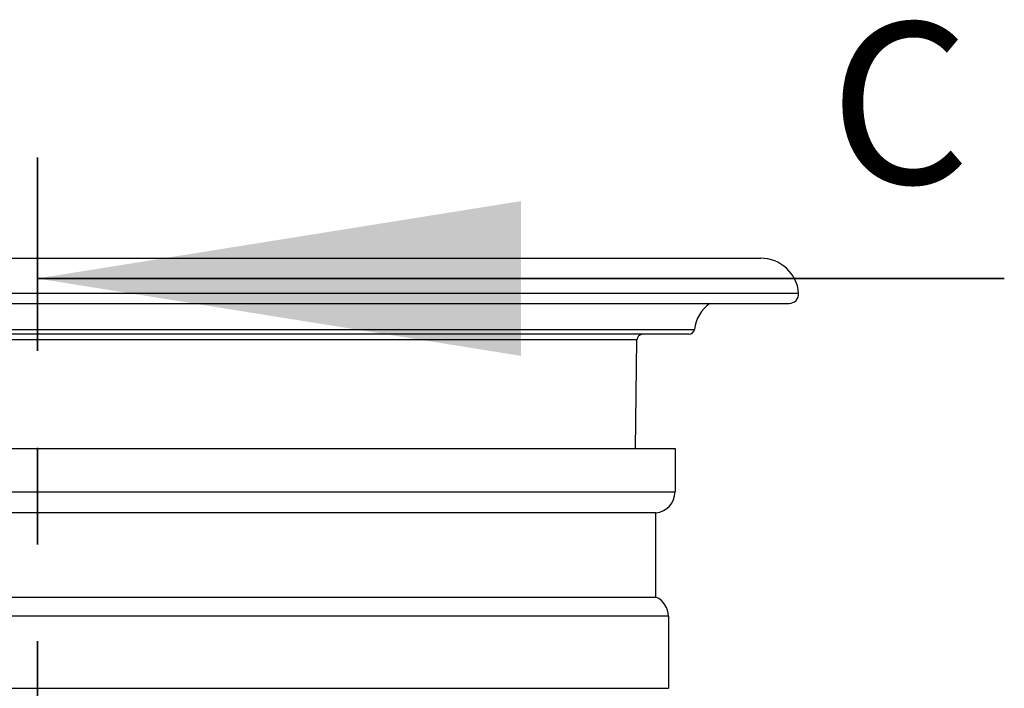
# Model space of a CAD drawing. Units: millimetres. Extents: x 8 to 201, y 4 to 288.
# Drawn here: x 67 to 80, y 144 to 153 of the extents above; entities that cross this region are included whole.
import ezdxf

# ---------------------------------------------------------------- set-up
doc = ezdxf.new("R2010")
doc.units = ezdxf.units.MM
doc.linetypes.add('CENTER', pattern=[10.16, 6.35, -1.27, 1.27, -1.27])
doc.styles.add('SLDTEXTSTYLE1', font='TXT', dxfattribs={"width": 0.75})

msp = doc.modelspace()

# ---------------------------------------------------------------- linework, layer by layer
at = {"color": 7, "linetype": 'CENTER', "lineweight": 35}
msp.add_line((67.12461, 138.13545), (67.12461, 150.83545), dxfattribs=at)
at = {"color": 7, "linetype": 'Continuous', "lineweight": 25}
for p, q in [((57.62461, 149.51472), (76.62461, 149.51472)), ((57.25083, 148.91994), (76.99839, 148.91994)), ((75.67952, 148.51471), (65.38984, 148.51471)), ((74.98141, 147.01472), (74.99871, 148.44063)), ((58.74961, 147.01472), (75.49961, 147.01472)), ((75.49961, 147.01472), (75.49961, 146.44404)), ((58.74961, 146.44404), (75.49961, 146.44404)), ((75.24961, 146.17017), (58.99961, 146.17017)), ((75.24961, 145.06366), (75.24961, 146.17017)), ((58.99961, 145.06366), (75.24961, 145.06366)), ((75.41211, 144.81272), (58.83711, 144.81272)), ((75.41211, 144.81272), (75.41211, 143.86472)), ((58.83711, 143.86472), (75.41211, 143.86472))]:
    msp.add_line(p, q, dxfattribs=at)
at = {"color": 7, "linetype": 'Continuous', "lineweight": 35}
msp.add_line((79.82461, 149.24795), (67.12461, 149.24795), dxfattribs=at)
at = {"color": 8, "linetype": 'Continuous', "lineweight": 25}
for p, q in [((65.09714, 149.05502), (77.12298, 149.05502)), ((65.37477, 148.57993), (75.75388, 148.57993)), ((74.99871, 148.44063), (59.25051, 148.44063))]:
    msp.add_line(p, q, dxfattribs=at)
at = {"color": 7, "linetype": 'Continuous', "lineweight": 25}
for centre, radius, start, end in [((76.62461, 149.01472), 0.5, 4.623119, 90), ((76.99839, 149.04494), 0.125, 270, 4.623119), ((76.24961, 148.51472), 0.5, 125.859997, 172.505283), ((75.07371, 148.43972), 0.075, 90, 179.304697), ((75.67952, 148.58972), 0.075, 270, 352.505283), ((75.22461, 146.44404), 0.275, 275.215909, 0), ((75.13711, 144.81272), 0.275, 0, 65.85226)]:
    msp.add_arc(centre, radius, start, end, dxfattribs=at)
at = {"color": 7, "linetype": 'Continuous', "lineweight": 35}
msp.add_solid([(67.12461, 149.24795), (73.47461, 148.23195), (73.47461, 150.26395)], dxfattribs=at)

# ---------------------------------------------------------------- texts
at = {"color": 7, "linetype": 'Continuous', "insert": (77.52988, 152.6097), "char_height": 2.11667, "attachment_point": 1, "style": 'SLDTEXTSTYLE1'}
msp.add_mtext('C', dxfattribs=at)

doc.saveas('drawing.dxf')
